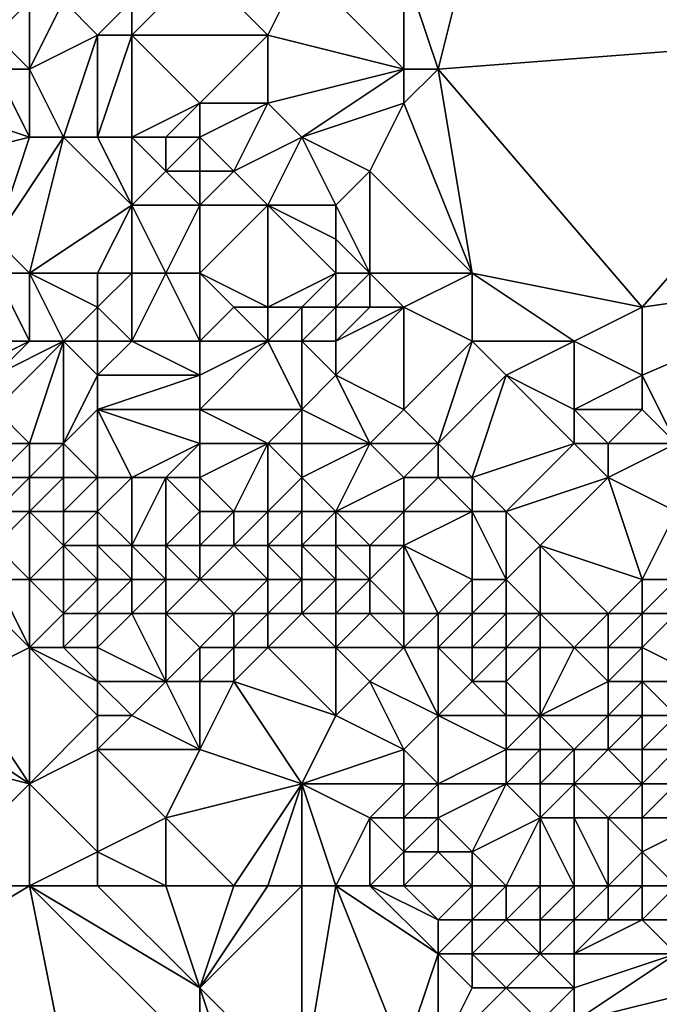
# Model space of a CAD drawing. Units: metres. Extents: x 74375 to 75000, y 343500 to 344000.
# Drawn here: x 74448 to 74466, y 343728 to 343756 of the extents above; entities that cross this region are included whole.
import ezdxf

# ---------------------------------------------------------------- set-up
doc = ezdxf.new("R2010")
doc.units = ezdxf.units.M
doc.layers.add('Terrain', color=15, linetype='Continuous')

msp = doc.modelspace()

# ---------------------------------------------------------------- linework, layer by layer
at = {"layer": 'Terrain'}
for points in [[(74459, 343758, 328.71), (74460, 343755, 328.74), (74461, 343759, 328.58), (74459, 343758, 328.71)], [(74460, 343755, 328.74), (74473, 343756, 328.44), (74461, 343759, 328.58), (74460, 343755, 328.74)], [(74473, 343759, 328.24), (74461, 343759, 328.58), (74473, 343756, 328.44), (74473, 343759, 328.24)], [(74453, 343758, 328.89), (74451, 343757, 329.12), (74451, 343756, 329.17), (74453, 343758, 328.89)], [(74453, 343758, 328.89), (74451, 343756, 329.17), (74455, 343756, 328.92), (74453, 343758, 328.89)], [(74453, 343758, 328.89), (74455, 343756, 328.92), (74456, 343758, 328.74), (74453, 343758, 328.89)], [(74456, 343758, 328.74), (74455, 343756, 328.92), (74459, 343755, 328.96), (74456, 343758, 328.74)], [(74456, 343758, 328.74), (74459, 343755, 328.96), (74459, 343758, 328.71), (74456, 343758, 328.74)], [(74459, 343758, 328.71), (74459, 343755, 328.96), (74460, 343755, 328.74), (74459, 343758, 328.71)], [(74447, 343757, 329.99), (74447, 343756, 330.08), (74448, 343757, 329.65), (74447, 343757, 329.99)], [(74448, 343757, 329.65), (74447, 343756, 330.08), (74448, 343755, 330.12), (74448, 343757, 329.65)], [(74448, 343757, 329.65), (74448, 343755, 330.12), (74449, 343757, 329.47), (74448, 343757, 329.65)], [(74449, 343757, 329.47), (74448, 343755, 330.12), (74450, 343756, 329.35), (74449, 343757, 329.47)], [(74449, 343757, 329.47), (74450, 343756, 329.35), (74451, 343757, 329.12), (74449, 343757, 329.47)], [(74451, 343757, 329.12), (74450, 343756, 329.35), (74451, 343756, 329.17), (74451, 343757, 329.12)], [(74447, 343756, 330.08), (74447, 343755, 330.17), (74448, 343755, 330.12), (74447, 343756, 330.08)], [(74448, 343755, 330.12), (74449, 343753, 330.25), (74450, 343756, 329.35), (74448, 343755, 330.12)], [(74449, 343753, 330.25), (74450, 343753, 330.16), (74450, 343756, 329.35), (74449, 343753, 330.25)], [(74450, 343756, 329.35), (74450, 343753, 330.16), (74451, 343756, 329.17), (74450, 343756, 329.35)], [(74451, 343756, 329.17), (74450, 343753, 330.16), (74451, 343753, 330.13), (74451, 343756, 329.17)], [(74451, 343756, 329.17), (74451, 343753, 330.13), (74453, 343754, 329.28), (74451, 343756, 329.17)], [(74451, 343756, 329.17), (74453, 343754, 329.28), (74455, 343756, 328.92), (74451, 343756, 329.17)], [(74455, 343756, 328.92), (74453, 343754, 329.28), (74455, 343754, 328.99), (74455, 343756, 328.92)], [(74455, 343756, 328.92), (74455, 343754, 328.99), (74459, 343755, 328.96), (74455, 343756, 328.92)], [(74466, 343748, 328.79), (74473, 343756, 328.44), (74460, 343755, 328.74), (74466, 343748, 328.79)], [(74473, 343749, 328.56), (74473, 343756, 328.44), (74466, 343748, 328.79), (74473, 343749, 328.56)], [(74447, 343755, 330.17), (74445, 343754, 330.1), (74448, 343753, 330.24), (74447, 343755, 330.17)], [(74447, 343755, 330.17), (74448, 343753, 330.24), (74448, 343755, 330.12), (74447, 343755, 330.17)], [(74448, 343755, 330.12), (74448, 343753, 330.24), (74449, 343753, 330.25), (74448, 343755, 330.12)], [(74459, 343755, 328.96), (74455, 343754, 328.99), (74456, 343753, 328.98), (74459, 343755, 328.96)], [(74459, 343755, 328.96), (74456, 343753, 328.98), (74459, 343754, 328.88), (74459, 343755, 328.96)], [(74459, 343755, 328.96), (74459, 343754, 328.88), (74460, 343755, 328.74), (74459, 343755, 328.96)], [(74461, 343749, 329.04), (74460, 343755, 328.74), (74459, 343754, 328.88), (74461, 343749, 329.04)], [(74461, 343749, 329.04), (74466, 343748, 328.79), (74460, 343755, 328.74), (74461, 343749, 329.04)], [(74445, 343754, 330.1), (74444, 343752, 330.11), (74448, 343753, 330.24), (74445, 343754, 330.1)], [(74453, 343754, 329.28), (74451, 343753, 330.13), (74452, 343753, 329.7), (74453, 343754, 329.28)], [(74453, 343754, 329.28), (74452, 343753, 329.7), (74453, 343753, 329.4), (74453, 343754, 329.28)], [(74453, 343754, 329.28), (74453, 343753, 329.4), (74455, 343754, 328.99), (74453, 343754, 329.28)], [(74455, 343754, 328.99), (74453, 343753, 329.4), (74454, 343752, 329.7), (74455, 343754, 328.99)], [(74455, 343754, 328.99), (74454, 343752, 329.7), (74456, 343753, 328.98), (74455, 343754, 328.99)], [(74459, 343754, 328.88), (74456, 343753, 328.98), (74458, 343752, 328.88), (74459, 343754, 328.88)], [(74461, 343749, 329.04), (74459, 343754, 328.88), (74458, 343752, 328.88), (74461, 343749, 329.04)], [(74448, 343753, 330.24), (74444, 343752, 330.11), (74447, 343750, 330.14), (74448, 343753, 330.24)], [(74448, 343749, 330.08), (74449, 343753, 330.25), (74447, 343750, 330.14), (74448, 343749, 330.08)], [(74448, 343753, 330.24), (74447, 343750, 330.14), (74449, 343753, 330.25), (74448, 343753, 330.24)], [(74448, 343749, 330.08), (74451, 343751, 330.17), (74449, 343753, 330.25), (74448, 343749, 330.08)], [(74449, 343753, 330.25), (74451, 343751, 330.17), (74450, 343753, 330.16), (74449, 343753, 330.25)], [(74450, 343753, 330.16), (74451, 343751, 330.17), (74451, 343753, 330.13), (74450, 343753, 330.16)], [(74451, 343753, 330.13), (74451, 343751, 330.17), (74452, 343752, 330.01), (74451, 343753, 330.13)], [(74451, 343753, 330.13), (74452, 343752, 330.01), (74452, 343753, 329.7), (74451, 343753, 330.13)], [(74452, 343753, 329.7), (74452, 343752, 330.01), (74453, 343753, 329.4), (74452, 343753, 329.7)], [(74453, 343753, 329.4), (74452, 343752, 330.01), (74453, 343752, 329.81), (74453, 343753, 329.4)], [(74453, 343753, 329.4), (74453, 343752, 329.81), (74454, 343752, 329.7), (74453, 343753, 329.4)], [(74456, 343753, 328.98), (74454, 343752, 329.7), (74455, 343751, 329.8), (74456, 343753, 328.98)], [(74456, 343753, 328.98), (74455, 343751, 329.8), (74457, 343751, 329.16), (74456, 343753, 328.98)], [(74456, 343753, 328.98), (74457, 343751, 329.16), (74458, 343752, 328.88), (74456, 343753, 328.98)], [(74452, 343752, 330.01), (74451, 343751, 330.17), (74453, 343751, 330.17), (74452, 343752, 330.01)], [(74452, 343752, 330.01), (74453, 343751, 330.17), (74453, 343752, 329.81), (74452, 343752, 330.01)], [(74453, 343752, 329.81), (74453, 343751, 330.17), (74454, 343752, 329.7), (74453, 343752, 329.81)], [(74454, 343752, 329.7), (74453, 343751, 330.17), (74455, 343751, 329.8), (74454, 343752, 329.7)], [(74458, 343749, 329.21), (74458, 343752, 328.88), (74457, 343751, 329.16), (74458, 343749, 329.21)], [(74458, 343749, 329.21), (74461, 343749, 329.04), (74458, 343752, 328.88), (74458, 343749, 329.21)], [(74448, 343749, 330.08), (74450, 343749, 330.05), (74451, 343751, 330.17), (74448, 343749, 330.08)], [(74450, 343749, 330.05), (74451, 343749, 330.12), (74451, 343751, 330.17), (74450, 343749, 330.05)], [(74451, 343749, 330.12), (74452, 343749, 330.25), (74451, 343751, 330.17), (74451, 343749, 330.12)], [(74452, 343749, 330.25), (74453, 343751, 330.17), (74451, 343751, 330.17), (74452, 343749, 330.25)], [(74452, 343749, 330.25), (74453, 343749, 330.26), (74453, 343751, 330.17), (74452, 343749, 330.25)], [(74453, 343749, 330.26), (74455, 343748, 330.14), (74455, 343751, 329.8), (74453, 343749, 330.26)], [(74453, 343749, 330.26), (74455, 343751, 329.8), (74453, 343751, 330.17), (74453, 343749, 330.26)], [(74457, 343749, 329.53), (74457, 343750, 329.46), (74455, 343751, 329.8), (74457, 343749, 329.53)], [(74457, 343749, 329.53), (74455, 343751, 329.8), (74455, 343748, 330.14), (74457, 343749, 329.53)], [(74455, 343751, 329.8), (74457, 343750, 329.46), (74457, 343751, 329.16), (74455, 343751, 329.8)], [(74458, 343749, 329.21), (74457, 343751, 329.16), (74457, 343750, 329.46), (74458, 343749, 329.21)], [(74447, 343749, 329.94), (74448, 343749, 330.08), (74447, 343750, 330.14), (74447, 343749, 329.94)], [(74457, 343749, 329.53), (74458, 343749, 329.21), (74457, 343750, 329.46), (74457, 343749, 329.53)], [(74447, 343749, 329.94), (74445, 343747, 328.83), (74448, 343747, 330.01), (74447, 343749, 329.94)], [(74447, 343749, 329.94), (74448, 343747, 330.01), (74448, 343749, 330.08), (74447, 343749, 329.94)], [(74448, 343749, 330.08), (74448, 343747, 330.01), (74449, 343747, 330.06), (74448, 343749, 330.08)], [(74448, 343749, 330.08), (74449, 343747, 330.06), (74450, 343748, 329.97), (74448, 343749, 330.08)], [(74448, 343749, 330.08), (74450, 343748, 329.97), (74450, 343749, 330.05), (74448, 343749, 330.08)], [(74450, 343749, 330.05), (74450, 343748, 329.97), (74451, 343749, 330.12), (74450, 343749, 330.05)], [(74451, 343749, 330.12), (74450, 343748, 329.97), (74451, 343747, 329.88), (74451, 343749, 330.12)], [(74451, 343749, 330.12), (74451, 343747, 329.88), (74452, 343749, 330.25), (74451, 343749, 330.12)], [(74452, 343749, 330.25), (74451, 343747, 329.88), (74453, 343747, 330.06), (74452, 343749, 330.25)], [(74452, 343749, 330.25), (74453, 343747, 330.06), (74453, 343749, 330.26), (74452, 343749, 330.25)], [(74453, 343749, 330.26), (74453, 343747, 330.06), (74454, 343748, 330.13), (74453, 343749, 330.26)], [(74453, 343749, 330.26), (74454, 343748, 330.13), (74455, 343748, 330.14), (74453, 343749, 330.26)], [(74457, 343749, 329.53), (74455, 343748, 330.14), (74456, 343748, 330.01), (74457, 343749, 329.53)], [(74457, 343749, 329.53), (74456, 343748, 330.01), (74457, 343748, 329.75), (74457, 343749, 329.53)], [(74457, 343749, 329.53), (74457, 343748, 329.75), (74458, 343749, 329.21), (74457, 343749, 329.53)], [(74458, 343749, 329.21), (74457, 343748, 329.75), (74458, 343748, 329.39), (74458, 343749, 329.21)], [(74458, 343749, 329.21), (74458, 343748, 329.39), (74459, 343748, 329.19), (74458, 343749, 329.21)], [(74458, 343749, 329.21), (74459, 343748, 329.19), (74461, 343749, 329.04), (74458, 343749, 329.21)], [(74459, 343748, 329.19), (74461, 343747, 329.17), (74461, 343749, 329.04), (74459, 343748, 329.19)], [(74461, 343749, 329.04), (74461, 343747, 329.17), (74464, 343747, 328.95), (74461, 343749, 329.04)], [(74461, 343749, 329.04), (74464, 343747, 328.95), (74466, 343748, 328.79), (74461, 343749, 329.04)], [(74473, 343749, 328.56), (74466, 343748, 328.79), (74466, 343746, 328.83), (74473, 343749, 328.56)], [(74473, 343749, 328.56), (74466, 343746, 328.83), (74467, 343744, 328.77), (74473, 343749, 328.56)], [(74449, 343747, 330.06), (74450, 343747, 330.03), (74450, 343748, 329.97), (74449, 343747, 330.06)], [(74450, 343748, 329.97), (74450, 343747, 330.03), (74451, 343747, 329.88), (74450, 343748, 329.97)], [(74454, 343748, 330.13), (74453, 343747, 330.06), (74455, 343747, 330.12), (74454, 343748, 330.13)], [(74454, 343748, 330.13), (74455, 343747, 330.12), (74455, 343748, 330.14), (74454, 343748, 330.13)], [(74455, 343748, 330.14), (74455, 343747, 330.12), (74456, 343748, 330.01), (74455, 343748, 330.14)], [(74456, 343748, 330.01), (74455, 343747, 330.12), (74456, 343747, 330.07), (74456, 343748, 330.01)], [(74456, 343748, 330.01), (74456, 343747, 330.07), (74457, 343748, 329.75), (74456, 343748, 330.01)], [(74457, 343748, 329.75), (74456, 343747, 330.07), (74457, 343747, 329.9), (74457, 343748, 329.75)], [(74457, 343748, 329.75), (74457, 343747, 329.9), (74458, 343748, 329.39), (74457, 343748, 329.75)], [(74458, 343748, 329.39), (74457, 343747, 329.9), (74459, 343748, 329.19), (74458, 343748, 329.39)], [(74459, 343748, 329.19), (74457, 343747, 329.9), (74457, 343746, 330.01), (74459, 343748, 329.19)], [(74459, 343748, 329.19), (74457, 343746, 330.01), (74459, 343745, 329.83), (74459, 343748, 329.19)], [(74459, 343748, 329.19), (74459, 343745, 329.83), (74461, 343747, 329.17), (74459, 343748, 329.19)], [(74466, 343748, 328.79), (74464, 343747, 328.95), (74466, 343746, 328.83), (74466, 343748, 328.79)], [(74445, 343747, 328.83), (74446, 343746, 328.9), (74448, 343747, 330.01), (74445, 343747, 328.83)], [(74448, 343747, 330.01), (74446, 343746, 328.9), (74447, 343746, 329.17), (74448, 343747, 330.01)], [(74448, 343747, 330.01), (74447, 343746, 329.17), (74449, 343747, 330.06), (74448, 343747, 330.01)], [(74449, 343747, 330.06), (74447, 343746, 329.17), (74447, 343745, 328.71), (74449, 343747, 330.06)], [(74449, 343747, 330.06), (74447, 343745, 328.71), (74448, 343744, 329.12), (74449, 343747, 330.06)], [(74449, 343747, 330.06), (74448, 343744, 329.12), (74449, 343744, 329.62), (74449, 343747, 330.06)], [(74449, 343747, 330.06), (74450, 343746, 330.01), (74450, 343747, 330.03), (74449, 343747, 330.06)], [(74449, 343747, 330.06), (74449, 343744, 329.62), (74450, 343746, 330.01), (74449, 343747, 330.06)], [(74450, 343747, 330.03), (74450, 343746, 330.01), (74451, 343747, 329.88), (74450, 343747, 330.03)], [(74451, 343747, 329.88), (74450, 343746, 330.01), (74453, 343746, 330.09), (74451, 343747, 329.88)], [(74451, 343747, 329.88), (74453, 343746, 330.09), (74453, 343747, 330.06), (74451, 343747, 329.88)], [(74453, 343747, 330.06), (74453, 343746, 330.09), (74455, 343747, 330.12), (74453, 343747, 330.06)], [(74455, 343747, 330.12), (74453, 343746, 330.09), (74453, 343745, 330.03), (74455, 343747, 330.12)], [(74455, 343747, 330.12), (74453, 343745, 330.03), (74456, 343745, 330.07), (74455, 343747, 330.12)], [(74455, 343747, 330.12), (74456, 343745, 330.07), (74456, 343747, 330.07), (74455, 343747, 330.12)], [(74456, 343747, 330.07), (74456, 343745, 330.07), (74457, 343746, 330.01), (74456, 343747, 330.07)], [(74456, 343747, 330.07), (74457, 343746, 330.01), (74457, 343747, 329.9), (74456, 343747, 330.07)], [(74459, 343745, 329.83), (74460, 343744, 329.88), (74461, 343747, 329.17), (74459, 343745, 329.83)], [(74460, 343744, 329.88), (74462, 343746, 329.18), (74461, 343747, 329.17), (74460, 343744, 329.88)], [(74461, 343747, 329.17), (74462, 343746, 329.18), (74464, 343747, 328.95), (74461, 343747, 329.17)], [(74464, 343747, 328.95), (74462, 343746, 329.18), (74464, 343745, 329.02), (74464, 343747, 328.95)], [(74464, 343747, 328.95), (74464, 343745, 329.02), (74466, 343746, 328.83), (74464, 343747, 328.95)], [(74449, 343744, 329.62), (74450, 343745, 329.99), (74450, 343746, 330.01), (74449, 343744, 329.62)], [(74450, 343746, 330.01), (74450, 343745, 329.99), (74453, 343746, 330.09), (74450, 343746, 330.01)], [(74453, 343746, 330.09), (74450, 343745, 329.99), (74453, 343745, 330.03), (74453, 343746, 330.09)], [(74457, 343746, 330.01), (74456, 343745, 330.07), (74458, 343744, 329.98), (74457, 343746, 330.01)], [(74457, 343746, 330.01), (74458, 343744, 329.98), (74459, 343745, 329.83), (74457, 343746, 330.01)], [(74460, 343744, 329.88), (74461, 343743, 330), (74462, 343746, 329.18), (74460, 343744, 329.88)], [(74462, 343746, 329.18), (74461, 343743, 330), (74464, 343744, 329.08), (74462, 343746, 329.18)], [(74462, 343746, 329.18), (74464, 343744, 329.08), (74464, 343745, 329.02), (74462, 343746, 329.18)], [(74466, 343746, 328.83), (74464, 343745, 329.02), (74466, 343745, 328.84), (74466, 343746, 328.83)], [(74466, 343746, 328.83), (74466, 343745, 328.84), (74467, 343744, 328.77), (74466, 343746, 328.83)], [(74447, 343745, 328.71), (74447, 343744, 328.73), (74448, 343744, 329.12), (74447, 343745, 328.71)], [(74449, 343744, 329.62), (74450, 343743, 329.88), (74450, 343745, 329.99), (74449, 343744, 329.62)], [(74450, 343745, 329.99), (74450, 343743, 329.88), (74451, 343743, 329.69), (74450, 343745, 329.99)], [(74450, 343745, 329.99), (74451, 343743, 329.69), (74453, 343744, 329.99), (74450, 343745, 329.99)], [(74450, 343745, 329.99), (74453, 343744, 329.99), (74453, 343745, 330.03), (74450, 343745, 329.99)], [(74453, 343745, 330.03), (74453, 343744, 329.99), (74455, 343744, 330.07), (74453, 343745, 330.03)], [(74453, 343745, 330.03), (74455, 343744, 330.07), (74456, 343745, 330.07), (74453, 343745, 330.03)], [(74456, 343745, 330.07), (74455, 343744, 330.07), (74456, 343744, 330.06), (74456, 343745, 330.07)], [(74456, 343745, 330.07), (74456, 343744, 330.06), (74458, 343744, 329.98), (74456, 343745, 330.07)], [(74459, 343745, 329.83), (74458, 343744, 329.98), (74460, 343744, 329.88), (74459, 343745, 329.83)], [(74464, 343745, 329.02), (74464, 343744, 329.08), (74465, 343744, 328.93), (74464, 343745, 329.02)], [(74464, 343745, 329.02), (74465, 343744, 328.93), (74466, 343745, 328.84), (74464, 343745, 329.02)], [(74466, 343745, 328.84), (74465, 343744, 328.93), (74467, 343744, 328.77), (74466, 343745, 328.84)], [(74447, 343744, 328.73), (74447, 343743, 329.24), (74448, 343744, 329.12), (74447, 343744, 328.73)], [(74448, 343744, 329.12), (74447, 343743, 329.24), (74448, 343743, 329.74), (74448, 343744, 329.12)], [(74448, 343744, 329.12), (74448, 343743, 329.74), (74449, 343744, 329.62), (74448, 343744, 329.12)], [(74449, 343744, 329.62), (74448, 343743, 329.74), (74449, 343743, 330.07), (74449, 343744, 329.62)], [(74449, 343744, 329.62), (74449, 343743, 330.07), (74450, 343743, 329.88), (74449, 343744, 329.62)], [(74453, 343744, 329.99), (74451, 343743, 329.69), (74452, 343743, 329.85), (74453, 343744, 329.99)], [(74453, 343744, 329.99), (74452, 343743, 329.85), (74453, 343743, 329.93), (74453, 343744, 329.99)], [(74453, 343744, 329.99), (74453, 343743, 329.93), (74455, 343744, 330.07), (74453, 343744, 329.99)], [(74455, 343744, 330.07), (74453, 343743, 329.93), (74454, 343742, 329.39), (74455, 343744, 330.07)], [(74455, 343744, 330.07), (74454, 343742, 329.39), (74455, 343742, 329.17), (74455, 343744, 330.07)], [(74455, 343744, 330.07), (74455, 343742, 329.17), (74456, 343743, 329.69), (74455, 343744, 330.07)], [(74455, 343744, 330.07), (74456, 343743, 329.69), (74456, 343744, 330.06), (74455, 343744, 330.07)], [(74456, 343744, 330.06), (74456, 343743, 329.69), (74458, 343744, 329.98), (74456, 343744, 330.06)], [(74458, 343744, 329.98), (74456, 343743, 329.69), (74457, 343742, 329.21), (74458, 343744, 329.98)], [(74458, 343744, 329.98), (74457, 343742, 329.21), (74459, 343743, 329.93), (74458, 343744, 329.98)], [(74458, 343744, 329.98), (74459, 343743, 329.93), (74460, 343744, 329.88), (74458, 343744, 329.98)], [(74460, 343744, 329.88), (74459, 343743, 329.93), (74460, 343743, 330.03), (74460, 343744, 329.88)], [(74460, 343744, 329.88), (74460, 343743, 330.03), (74461, 343743, 330), (74460, 343744, 329.88)], [(74464, 343744, 329.08), (74461, 343743, 330), (74462, 343742, 330.06), (74464, 343744, 329.08)], [(74464, 343744, 329.08), (74462, 343742, 330.06), (74465, 343743, 329), (74464, 343744, 329.08)], [(74464, 343744, 329.08), (74465, 343743, 329), (74465, 343744, 328.93), (74464, 343744, 329.08)], [(74465, 343744, 328.93), (74465, 343743, 329), (74467, 343744, 328.77), (74465, 343744, 328.93)], [(74467, 343744, 328.77), (74465, 343743, 329), (74467, 343742, 328.93), (74467, 343744, 328.77)], [(74447, 343743, 329.24), (74447, 343742, 329.88), (74448, 343743, 329.74), (74447, 343743, 329.24)], [(74448, 343743, 329.74), (74447, 343742, 329.88), (74448, 343742, 330.13), (74448, 343743, 329.74)], [(74448, 343743, 329.74), (74448, 343742, 330.13), (74449, 343743, 330.07), (74448, 343743, 329.74)], [(74449, 343743, 330.07), (74448, 343742, 330.13), (74449, 343742, 330.19), (74449, 343743, 330.07)], [(74449, 343743, 330.07), (74449, 343742, 330.19), (74450, 343743, 329.88), (74449, 343743, 330.07)], [(74449, 343742, 330.19), (74450, 343742, 329.77), (74450, 343743, 329.88), (74449, 343742, 330.19)], [(74450, 343743, 329.88), (74450, 343742, 329.77), (74451, 343743, 329.69), (74450, 343743, 329.88)], [(74451, 343743, 329.69), (74450, 343742, 329.77), (74451, 343741, 328.79), (74451, 343743, 329.69)], [(74451, 343743, 329.69), (74451, 343741, 328.79), (74452, 343743, 329.85), (74451, 343743, 329.69)], [(74452, 343743, 329.85), (74451, 343741, 328.79), (74452, 343741, 328.82), (74452, 343743, 329.85)], [(74452, 343743, 329.85), (74452, 343741, 328.82), (74453, 343742, 329.64), (74452, 343743, 329.85)], [(74452, 343743, 329.85), (74453, 343742, 329.64), (74453, 343743, 329.93), (74452, 343743, 329.85)], [(74453, 343743, 329.93), (74453, 343742, 329.64), (74454, 343742, 329.39), (74453, 343743, 329.93)], [(74456, 343743, 329.69), (74455, 343742, 329.17), (74456, 343742, 329.1), (74456, 343743, 329.69)], [(74456, 343743, 329.69), (74456, 343742, 329.1), (74457, 343742, 329.21), (74456, 343743, 329.69)], [(74459, 343743, 329.93), (74457, 343742, 329.21), (74459, 343742, 329.93), (74459, 343743, 329.93)], [(74459, 343743, 329.93), (74459, 343742, 329.93), (74460, 343743, 330.03), (74459, 343743, 329.93)], [(74460, 343743, 330.03), (74459, 343742, 329.93), (74461, 343742, 330.17), (74460, 343743, 330.03)], [(74460, 343743, 330.03), (74461, 343742, 330.17), (74461, 343743, 330), (74460, 343743, 330.03)], [(74461, 343743, 330), (74461, 343742, 330.17), (74462, 343742, 330.06), (74461, 343743, 330)], [(74465, 343743, 329), (74462, 343742, 330.06), (74463, 343741, 330.01), (74465, 343743, 329)], [(74466, 343740, 329.55), (74465, 343743, 329), (74463, 343741, 330.01), (74466, 343740, 329.55)], [(74466, 343740, 329.55), (74467, 343742, 328.93), (74465, 343743, 329), (74466, 343740, 329.55)], [(74448, 343740, 329.85), (74448, 343742, 330.13), (74447, 343741, 330.06), (74448, 343740, 329.85)], [(74447, 343742, 329.88), (74447, 343741, 330.06), (74448, 343742, 330.13), (74447, 343742, 329.88)], [(74448, 343740, 329.85), (74449, 343741, 329.84), (74448, 343742, 330.13), (74448, 343740, 329.85)], [(74448, 343742, 330.13), (74449, 343741, 329.84), (74449, 343742, 330.19), (74448, 343742, 330.13)], [(74449, 343742, 330.19), (74449, 343741, 329.84), (74450, 343742, 329.77), (74449, 343742, 330.19)], [(74449, 343741, 329.84), (74450, 343741, 329.11), (74450, 343742, 329.77), (74449, 343741, 329.84)], [(74450, 343742, 329.77), (74450, 343741, 329.11), (74451, 343741, 328.79), (74450, 343742, 329.77)], [(74453, 343742, 329.64), (74452, 343741, 328.82), (74453, 343741, 329.05), (74453, 343742, 329.64)], [(74453, 343742, 329.64), (74453, 343741, 329.05), (74454, 343742, 329.39), (74453, 343742, 329.64)], [(74454, 343742, 329.39), (74453, 343741, 329.05), (74454, 343741, 328.82), (74454, 343742, 329.39)], [(74454, 343742, 329.39), (74454, 343741, 328.82), (74455, 343742, 329.17), (74454, 343742, 329.39)], [(74455, 343742, 329.17), (74454, 343741, 328.82), (74455, 343741, 328.85), (74455, 343742, 329.17)], [(74455, 343742, 329.17), (74455, 343741, 328.85), (74456, 343742, 329.1), (74455, 343742, 329.17)], [(74456, 343742, 329.1), (74455, 343741, 328.85), (74456, 343741, 329.09), (74456, 343742, 329.1)], [(74456, 343742, 329.1), (74456, 343741, 329.09), (74457, 343742, 329.21), (74456, 343742, 329.1)], [(74457, 343742, 329.21), (74456, 343741, 329.09), (74457, 343741, 329.07), (74457, 343742, 329.21)], [(74457, 343742, 329.21), (74458, 343741, 329.21), (74459, 343742, 329.93), (74457, 343742, 329.21)], [(74457, 343742, 329.21), (74457, 343741, 329.07), (74458, 343741, 329.21), (74457, 343742, 329.21)], [(74459, 343742, 329.93), (74458, 343741, 329.21), (74459, 343741, 329.52), (74459, 343742, 329.93)], [(74459, 343742, 329.93), (74459, 343741, 329.52), (74461, 343742, 330.17), (74459, 343742, 329.93)], [(74459, 343741, 329.52), (74461, 343740, 330), (74461, 343742, 330.17), (74459, 343741, 329.52)], [(74461, 343740, 330), (74462, 343740, 330.14), (74461, 343742, 330.17), (74461, 343740, 330)], [(74462, 343740, 330.14), (74462, 343742, 330.06), (74461, 343742, 330.17), (74462, 343740, 330.14)], [(74462, 343740, 330.14), (74463, 343741, 330.01), (74462, 343742, 330.06), (74462, 343740, 330.14)], [(74466, 343740, 329.55), (74467, 343740, 329.34), (74467, 343742, 328.93), (74466, 343740, 329.55)], [(74447, 343740, 330.03), (74448, 343740, 329.85), (74447, 343741, 330.06), (74447, 343740, 330.03)], [(74448, 343740, 329.85), (74449, 343740, 329.19), (74449, 343741, 329.84), (74448, 343740, 329.85)], [(74449, 343740, 329.19), (74450, 343740, 328.76), (74449, 343741, 329.84), (74449, 343740, 329.19)], [(74450, 343740, 328.76), (74450, 343741, 329.11), (74449, 343741, 329.84), (74450, 343740, 328.76)], [(74450, 343740, 328.76), (74451, 343740, 328.65), (74450, 343741, 329.11), (74450, 343740, 328.76)], [(74451, 343740, 328.65), (74451, 343741, 328.79), (74450, 343741, 329.11), (74451, 343740, 328.65)], [(74451, 343740, 328.65), (74452, 343740, 328.67), (74451, 343741, 328.79), (74451, 343740, 328.65)], [(74452, 343740, 328.67), (74452, 343741, 328.82), (74451, 343741, 328.79), (74452, 343740, 328.67)], [(74452, 343740, 328.67), (74453, 343740, 328.69), (74452, 343741, 328.82), (74452, 343740, 328.67)], [(74453, 343740, 328.69), (74453, 343741, 329.05), (74452, 343741, 328.82), (74453, 343740, 328.69)], [(74453, 343740, 328.69), (74455, 343740, 329.35), (74454, 343741, 328.82), (74453, 343740, 328.69)], [(74453, 343740, 328.69), (74454, 343741, 328.82), (74453, 343741, 329.05), (74453, 343740, 328.69)], [(74455, 343740, 329.35), (74455, 343741, 328.85), (74454, 343741, 328.82), (74455, 343740, 329.35)], [(74455, 343740, 329.35), (74456, 343740, 329.66), (74455, 343741, 328.85), (74455, 343740, 329.35)], [(74456, 343740, 329.66), (74456, 343741, 329.09), (74455, 343741, 328.85), (74456, 343740, 329.66)], [(74456, 343740, 329.66), (74457, 343740, 329.41), (74456, 343741, 329.09), (74456, 343740, 329.66)], [(74457, 343740, 329.41), (74457, 343741, 329.07), (74456, 343741, 329.09), (74457, 343740, 329.41)], [(74457, 343740, 329.41), (74458, 343740, 329.32), (74457, 343741, 329.07), (74457, 343740, 329.41)], [(74458, 343740, 329.32), (74458, 343741, 329.21), (74457, 343741, 329.07), (74458, 343740, 329.32)], [(74458, 343740, 329.32), (74459, 343741, 329.52), (74458, 343741, 329.21), (74458, 343740, 329.32)], [(74458, 343740, 329.32), (74459, 343739, 329.45), (74459, 343741, 329.52), (74458, 343740, 329.32)], [(74459, 343739, 329.45), (74460, 343739, 329.32), (74459, 343741, 329.52), (74459, 343739, 329.45)], [(74460, 343739, 329.32), (74461, 343740, 330), (74459, 343741, 329.52), (74460, 343739, 329.32)], [(74462, 343740, 330.14), (74463, 343739, 330.12), (74463, 343741, 330.01), (74462, 343740, 330.14)], [(74466, 343740, 329.55), (74463, 343741, 330.01), (74465, 343739, 329.9), (74466, 343740, 329.55)], [(74463, 343739, 330.12), (74465, 343739, 329.9), (74463, 343741, 330.01), (74463, 343739, 330.12)], [(74446, 343740, 330.09), (74446, 343737, 329.88), (74448, 343738, 330.03), (74446, 343740, 330.09)], [(74446, 343740, 330.09), (74448, 343738, 330.03), (74447, 343740, 330.03), (74446, 343740, 330.09)], [(74447, 343740, 330.03), (74448, 343738, 330.03), (74448, 343740, 329.85), (74447, 343740, 330.03)], [(74448, 343740, 329.85), (74448, 343738, 330.03), (74449, 343739, 329.87), (74448, 343740, 329.85)], [(74448, 343740, 329.85), (74449, 343739, 329.87), (74449, 343740, 329.19), (74448, 343740, 329.85)], [(74449, 343740, 329.19), (74449, 343739, 329.87), (74450, 343740, 328.76), (74449, 343740, 329.19)], [(74449, 343739, 329.87), (74450, 343739, 329.12), (74450, 343740, 328.76), (74449, 343739, 329.87)], [(74450, 343740, 328.76), (74450, 343739, 329.12), (74451, 343740, 328.65), (74450, 343740, 328.76)], [(74451, 343740, 328.65), (74450, 343739, 329.12), (74451, 343739, 328.76), (74451, 343740, 328.65)], [(74451, 343740, 328.65), (74451, 343739, 328.76), (74452, 343740, 328.67), (74451, 343740, 328.65)], [(74452, 343740, 328.67), (74451, 343739, 328.76), (74452, 343739, 328.69), (74452, 343740, 328.67)], [(74452, 343740, 328.67), (74452, 343739, 328.69), (74453, 343740, 328.69), (74452, 343740, 328.67)], [(74453, 343740, 328.69), (74452, 343739, 328.69), (74454, 343739, 329.4), (74453, 343740, 328.69)], [(74453, 343740, 328.69), (74454, 343739, 329.4), (74455, 343740, 329.35), (74453, 343740, 328.69)], [(74455, 343740, 329.35), (74454, 343739, 329.4), (74455, 343739, 329.86), (74455, 343740, 329.35)], [(74455, 343740, 329.35), (74455, 343739, 329.86), (74456, 343740, 329.66), (74455, 343740, 329.35)], [(74456, 343740, 329.66), (74455, 343739, 329.86), (74456, 343739, 330.01), (74456, 343740, 329.66)], [(74456, 343740, 329.66), (74456, 343739, 330.01), (74457, 343740, 329.41), (74456, 343740, 329.66)], [(74457, 343740, 329.41), (74456, 343739, 330.01), (74457, 343739, 329.9), (74457, 343740, 329.41)], [(74457, 343740, 329.41), (74457, 343739, 329.9), (74458, 343740, 329.32), (74457, 343740, 329.41)], [(74458, 343740, 329.32), (74457, 343739, 329.9), (74458, 343739, 329.63), (74458, 343740, 329.32)], [(74458, 343740, 329.32), (74458, 343739, 329.63), (74459, 343739, 329.45), (74458, 343740, 329.32)], [(74460, 343739, 329.32), (74461, 343739, 329.42), (74461, 343740, 330), (74460, 343739, 329.32)], [(74461, 343740, 330), (74461, 343739, 329.42), (74462, 343740, 330.14), (74461, 343740, 330)], [(74462, 343740, 330.14), (74461, 343739, 329.42), (74462, 343739, 329.87), (74462, 343740, 330.14)], [(74462, 343740, 330.14), (74462, 343739, 329.87), (74463, 343739, 330.12), (74462, 343740, 330.14)], [(74466, 343740, 329.55), (74465, 343739, 329.9), (74466, 343739, 329.79), (74466, 343740, 329.55)], [(74466, 343740, 329.55), (74466, 343739, 329.79), (74467, 343740, 329.34), (74466, 343740, 329.55)], [(74467, 343740, 329.34), (74466, 343739, 329.79), (74467, 343739, 329.47), (74467, 343740, 329.34)], [(74449, 343739, 329.87), (74448, 343738, 330.03), (74449, 343738, 330.06), (74449, 343739, 329.87)], [(74449, 343739, 329.87), (74449, 343738, 330.06), (74450, 343739, 329.12), (74449, 343739, 329.87)], [(74449, 343738, 330.06), (74450, 343738, 329.77), (74450, 343739, 329.12), (74449, 343738, 330.06)], [(74450, 343739, 329.12), (74450, 343738, 329.77), (74451, 343739, 328.76), (74450, 343739, 329.12)], [(74451, 343739, 328.76), (74450, 343738, 329.77), (74452, 343737, 329.52), (74451, 343739, 328.76)], [(74451, 343739, 328.76), (74452, 343737, 329.52), (74452, 343739, 328.69), (74451, 343739, 328.76)], [(74452, 343739, 328.69), (74452, 343737, 329.52), (74453, 343738, 329.42), (74452, 343739, 328.69)], [(74452, 343739, 328.69), (74453, 343738, 329.42), (74454, 343739, 329.4), (74452, 343739, 328.69)], [(74454, 343739, 329.4), (74453, 343738, 329.42), (74454, 343738, 329.99), (74454, 343739, 329.4)], [(74454, 343739, 329.4), (74454, 343738, 329.99), (74455, 343739, 329.86), (74454, 343739, 329.4)], [(74455, 343739, 329.86), (74454, 343738, 329.99), (74455, 343738, 330.11), (74455, 343739, 329.86)], [(74455, 343739, 329.86), (74455, 343738, 330.11), (74456, 343739, 330.01), (74455, 343739, 329.86)], [(74456, 343739, 330.01), (74455, 343738, 330.11), (74457, 343738, 330.06), (74456, 343739, 330.01)], [(74456, 343739, 330.01), (74457, 343738, 330.06), (74457, 343739, 329.9), (74456, 343739, 330.01)], [(74457, 343739, 329.9), (74457, 343738, 330.06), (74458, 343739, 329.63), (74457, 343739, 329.9)], [(74458, 343739, 329.63), (74457, 343738, 330.06), (74459, 343738, 329.45), (74458, 343739, 329.63)], [(74458, 343739, 329.63), (74459, 343738, 329.45), (74459, 343739, 329.45), (74458, 343739, 329.63)], [(74459, 343739, 329.45), (74459, 343738, 329.45), (74460, 343739, 329.32), (74459, 343739, 329.45)], [(74460, 343739, 329.32), (74459, 343738, 329.45), (74460, 343738, 329.06), (74460, 343739, 329.32)], [(74460, 343739, 329.32), (74460, 343738, 329.06), (74461, 343739, 329.42), (74460, 343739, 329.32)], [(74460, 343738, 329.06), (74461, 343738, 328.97), (74461, 343739, 329.42), (74460, 343738, 329.06)], [(74461, 343739, 329.42), (74461, 343738, 328.97), (74462, 343739, 329.87), (74461, 343739, 329.42)], [(74462, 343739, 329.87), (74461, 343738, 328.97), (74462, 343738, 329.43), (74462, 343739, 329.87)], [(74462, 343739, 329.87), (74462, 343738, 329.43), (74463, 343739, 330.12), (74462, 343739, 329.87)], [(74463, 343739, 330.12), (74462, 343738, 329.43), (74463, 343738, 330.03), (74463, 343739, 330.12)], [(74463, 343739, 330.12), (74463, 343738, 330.03), (74464, 343738, 330.08), (74463, 343739, 330.12)], [(74463, 343739, 330.12), (74464, 343738, 330.08), (74465, 343739, 329.9), (74463, 343739, 330.12)], [(74465, 343739, 329.9), (74464, 343738, 330.08), (74465, 343738, 330.03), (74465, 343739, 329.9)], [(74465, 343739, 329.9), (74465, 343738, 330.03), (74466, 343739, 329.79), (74465, 343739, 329.9)], [(74466, 343739, 329.79), (74465, 343738, 330.03), (74466, 343738, 329.97), (74466, 343739, 329.79)], [(74466, 343739, 329.79), (74466, 343738, 329.97), (74467, 343739, 329.47), (74466, 343739, 329.79)], [(74467, 343739, 329.47), (74466, 343738, 329.97), (74468, 343737, 329.69), (74467, 343739, 329.47)], [(74448, 343738, 330.03), (74446, 343737, 329.88), (74448, 343734, 329.86), (74448, 343738, 330.03)], [(74448, 343738, 330.03), (74448, 343734, 329.86), (74450, 343736, 330.13), (74448, 343738, 330.03)], [(74448, 343738, 330.03), (74450, 343736, 330.13), (74450, 343737, 330.16), (74448, 343738, 330.03)], [(74448, 343738, 330.03), (74450, 343737, 330.16), (74449, 343738, 330.06), (74448, 343738, 330.03)], [(74449, 343738, 330.06), (74450, 343737, 330.16), (74450, 343738, 329.77), (74449, 343738, 330.06)], [(74450, 343738, 329.77), (74450, 343737, 330.16), (74452, 343737, 329.52), (74450, 343738, 329.77)], [(74453, 343738, 329.42), (74452, 343737, 329.52), (74453, 343737, 329.98), (74453, 343738, 329.42)], [(74453, 343738, 329.42), (74453, 343737, 329.98), (74454, 343738, 329.99), (74453, 343738, 329.42)], [(74454, 343738, 329.99), (74453, 343737, 329.98), (74454, 343737, 330.23), (74454, 343738, 329.99)], [(74454, 343738, 329.99), (74454, 343737, 330.23), (74455, 343738, 330.11), (74454, 343738, 329.99)], [(74455, 343738, 330.11), (74454, 343737, 330.23), (74457, 343736, 330.25), (74455, 343738, 330.11)], [(74455, 343738, 330.11), (74457, 343736, 330.25), (74457, 343738, 330.06), (74455, 343738, 330.11)], [(74457, 343738, 330.06), (74457, 343736, 330.25), (74458, 343737, 329.92), (74457, 343738, 330.06)], [(74457, 343738, 330.06), (74458, 343737, 329.92), (74459, 343738, 329.45), (74457, 343738, 330.06)], [(74459, 343738, 329.45), (74458, 343737, 329.92), (74460, 343736, 329.31), (74459, 343738, 329.45)], [(74459, 343738, 329.45), (74460, 343736, 329.31), (74460, 343738, 329.06), (74459, 343738, 329.45)], [(74460, 343738, 329.06), (74461, 343737, 328.95), (74461, 343738, 328.97), (74460, 343738, 329.06)], [(74460, 343738, 329.06), (74460, 343736, 329.31), (74461, 343737, 328.95), (74460, 343738, 329.06)], [(74461, 343738, 328.97), (74461, 343737, 328.95), (74462, 343738, 329.43), (74461, 343738, 328.97)], [(74462, 343738, 329.43), (74461, 343737, 328.95), (74462, 343737, 329.06), (74462, 343738, 329.43)], [(74462, 343738, 329.43), (74462, 343737, 329.06), (74463, 343738, 330.03), (74462, 343738, 329.43)], [(74463, 343738, 330.03), (74462, 343737, 329.06), (74463, 343736, 328.98), (74463, 343738, 330.03)], [(74463, 343738, 330.03), (74463, 343736, 328.98), (74464, 343738, 330.08), (74463, 343738, 330.03)], [(74464, 343738, 330.08), (74463, 343736, 328.98), (74465, 343737, 330.03), (74464, 343738, 330.08)], [(74464, 343738, 330.08), (74465, 343737, 330.03), (74465, 343738, 330.03), (74464, 343738, 330.08)], [(74465, 343738, 330.03), (74465, 343737, 330.03), (74466, 343738, 329.97), (74465, 343738, 330.03)], [(74466, 343738, 329.97), (74465, 343737, 330.03), (74466, 343737, 330.06), (74466, 343738, 329.97)], [(74466, 343738, 329.97), (74466, 343737, 330.06), (74468, 343737, 329.69), (74466, 343738, 329.97)], [(74446, 343737, 329.88), (74445, 343736, 330.06), (74448, 343734, 329.86), (74446, 343737, 329.88)], [(74450, 343737, 330.16), (74450, 343736, 330.13), (74451, 343736, 330.12), (74450, 343737, 330.16)], [(74450, 343737, 330.16), (74451, 343736, 330.12), (74452, 343737, 329.52), (74450, 343737, 330.16)], [(74452, 343737, 329.52), (74451, 343736, 330.12), (74453, 343735, 330.11), (74452, 343737, 329.52)], [(74452, 343737, 329.52), (74453, 343735, 330.11), (74453, 343737, 329.98), (74452, 343737, 329.52)], [(74453, 343737, 329.98), (74453, 343735, 330.11), (74454, 343737, 330.23), (74453, 343737, 329.98)], [(74454, 343737, 330.23), (74453, 343735, 330.11), (74456, 343734, 330.28), (74454, 343737, 330.23)], [(74454, 343737, 330.23), (74456, 343734, 330.28), (74457, 343736, 330.25), (74454, 343737, 330.23)], [(74458, 343737, 329.92), (74457, 343736, 330.25), (74459, 343735, 329.56), (74458, 343737, 329.92)], [(74458, 343737, 329.92), (74459, 343735, 329.56), (74460, 343736, 329.31), (74458, 343737, 329.92)], [(74460, 343736, 329.31), (74462, 343736, 328.85), (74461, 343737, 328.95), (74460, 343736, 329.31)], [(74461, 343737, 328.95), (74462, 343736, 328.85), (74462, 343737, 329.06), (74461, 343737, 328.95)], [(74462, 343737, 329.06), (74462, 343736, 328.85), (74463, 343736, 328.98), (74462, 343737, 329.06)], [(74465, 343737, 330.03), (74463, 343736, 328.98), (74465, 343736, 330.01), (74465, 343737, 330.03)], [(74465, 343737, 330.03), (74465, 343736, 330.01), (74466, 343737, 330.06), (74465, 343737, 330.03)], [(74466, 343737, 330.06), (74465, 343736, 330.01), (74466, 343736, 330.12), (74466, 343737, 330.06)], [(74466, 343737, 330.06), (74466, 343736, 330.12), (74467, 343736, 330.12), (74466, 343737, 330.06)], [(74466, 343737, 330.06), (74467, 343736, 330.12), (74468, 343737, 329.69), (74466, 343737, 330.06)], [(74445, 343736, 330.06), (74444, 343735, 330.23), (74448, 343734, 329.86), (74445, 343736, 330.06)], [(74448, 343734, 329.86), (74450, 343735, 330.01), (74450, 343736, 330.13), (74448, 343734, 329.86)], [(74450, 343736, 330.13), (74450, 343735, 330.01), (74451, 343736, 330.12), (74450, 343736, 330.13)], [(74451, 343736, 330.12), (74450, 343735, 330.01), (74453, 343735, 330.11), (74451, 343736, 330.12)], [(74457, 343736, 330.25), (74456, 343734, 330.28), (74459, 343735, 329.56), (74457, 343736, 330.25)], [(74460, 343736, 329.31), (74459, 343735, 329.56), (74460, 343734, 328.99), (74460, 343736, 329.31)], [(74460, 343736, 329.31), (74460, 343734, 328.99), (74462, 343735, 328.73), (74460, 343736, 329.31)], [(74460, 343736, 329.31), (74462, 343735, 328.73), (74462, 343736, 328.85), (74460, 343736, 329.31)], [(74462, 343736, 328.85), (74462, 343735, 328.73), (74463, 343736, 328.98), (74462, 343736, 328.85)], [(74463, 343736, 328.98), (74462, 343735, 328.73), (74463, 343735, 328.72), (74463, 343736, 328.98)], [(74463, 343736, 328.98), (74463, 343735, 328.72), (74464, 343735, 329.07), (74463, 343736, 328.98)], [(74463, 343736, 328.98), (74464, 343735, 329.07), (74465, 343736, 330.01), (74463, 343736, 328.98)], [(74465, 343736, 330.01), (74464, 343735, 329.07), (74465, 343735, 329.65), (74465, 343736, 330.01)], [(74465, 343736, 330.01), (74465, 343735, 329.65), (74466, 343736, 330.12), (74465, 343736, 330.01)], [(74466, 343736, 330.12), (74465, 343735, 329.65), (74466, 343735, 330.04), (74466, 343736, 330.12)], [(74466, 343736, 330.12), (74466, 343735, 330.04), (74467, 343736, 330.12), (74466, 343736, 330.12)], [(74467, 343736, 330.12), (74466, 343735, 330.04), (74467, 343735, 330.18), (74467, 343736, 330.12)], [(74445, 343731, 330.06), (74448, 343734, 329.86), (74444, 343735, 330.23), (74445, 343731, 330.06)], [(74448, 343734, 329.86), (74450, 343732, 329.92), (74450, 343735, 330.01), (74448, 343734, 329.86)], [(74450, 343735, 330.01), (74450, 343732, 329.92), (74452, 343733, 329.94), (74450, 343735, 330.01)], [(74450, 343735, 330.01), (74452, 343733, 329.94), (74453, 343735, 330.11), (74450, 343735, 330.01)], [(74453, 343735, 330.11), (74452, 343733, 329.94), (74456, 343734, 330.28), (74453, 343735, 330.11)], [(74459, 343735, 329.56), (74456, 343734, 330.28), (74459, 343734, 329.35), (74459, 343735, 329.56)], [(74459, 343735, 329.56), (74459, 343734, 329.35), (74460, 343734, 328.99), (74459, 343735, 329.56)], [(74460, 343734, 328.99), (74462, 343734, 328.71), (74462, 343735, 328.73), (74460, 343734, 328.99)], [(74462, 343735, 328.73), (74462, 343734, 328.71), (74463, 343735, 328.72), (74462, 343735, 328.73)], [(74463, 343735, 328.72), (74462, 343734, 328.71), (74463, 343734, 328.72), (74463, 343735, 328.72)], [(74463, 343735, 328.72), (74463, 343734, 328.72), (74464, 343735, 329.07), (74463, 343735, 328.72)], [(74464, 343735, 329.07), (74463, 343734, 328.72), (74464, 343734, 328.86), (74464, 343735, 329.07)], [(74464, 343735, 329.07), (74464, 343734, 328.86), (74465, 343735, 329.65), (74464, 343735, 329.07)], [(74465, 343735, 329.65), (74464, 343734, 328.86), (74466, 343734, 329.63), (74465, 343735, 329.65)], [(74465, 343735, 329.65), (74466, 343734, 329.63), (74466, 343735, 330.04), (74465, 343735, 329.65)], [(74466, 343735, 330.04), (74466, 343734, 329.63), (74467, 343735, 330.18), (74466, 343735, 330.04)], [(74467, 343735, 330.18), (74466, 343734, 329.63), (74467, 343734, 330.12), (74467, 343735, 330.18)], [(74445, 343731, 330.06), (74448, 343731, 329.95), (74448, 343734, 329.86), (74445, 343731, 330.06)], [(74448, 343731, 329.95), (74450, 343732, 329.92), (74448, 343734, 329.86), (74448, 343731, 329.95)], [(74454, 343731, 329.94), (74456, 343734, 330.28), (74452, 343733, 329.94), (74454, 343731, 329.94)], [(74454, 343731, 329.94), (74455, 343731, 329.93), (74456, 343734, 330.28), (74454, 343731, 329.94)], [(74455, 343731, 329.93), (74456, 343731, 330.07), (74456, 343734, 330.28), (74455, 343731, 329.93)], [(74456, 343731, 330.07), (74457, 343731, 330.16), (74456, 343734, 330.28), (74456, 343731, 330.07)], [(74457, 343731, 330.16), (74458, 343733, 329.66), (74456, 343734, 330.28), (74457, 343731, 330.16)], [(74456, 343734, 330.28), (74458, 343733, 329.66), (74459, 343734, 329.35), (74456, 343734, 330.28)], [(74459, 343734, 329.35), (74458, 343733, 329.66), (74459, 343733, 329.03), (74459, 343734, 329.35)], [(74459, 343734, 329.35), (74459, 343733, 329.03), (74460, 343734, 328.99), (74459, 343734, 329.35)], [(74460, 343734, 328.99), (74459, 343733, 329.03), (74460, 343733, 328.83), (74460, 343734, 328.99)], [(74460, 343734, 328.99), (74460, 343733, 328.83), (74462, 343734, 328.71), (74460, 343734, 328.99)], [(74460, 343733, 328.83), (74461, 343732, 328.86), (74462, 343734, 328.71), (74460, 343733, 328.83)], [(74462, 343734, 328.71), (74461, 343732, 328.86), (74463, 343733, 328.75), (74462, 343734, 328.71)], [(74462, 343734, 328.71), (74463, 343733, 328.75), (74463, 343734, 328.72), (74462, 343734, 328.71)], [(74463, 343734, 328.72), (74463, 343733, 328.75), (74464, 343734, 328.86), (74463, 343734, 328.72)], [(74464, 343734, 328.86), (74463, 343733, 328.75), (74464, 343733, 328.77), (74464, 343734, 328.86)], [(74464, 343734, 328.86), (74465, 343733, 328.9), (74466, 343734, 329.63), (74464, 343734, 328.86)], [(74464, 343734, 328.86), (74464, 343733, 328.77), (74465, 343733, 328.9), (74464, 343734, 328.86)], [(74466, 343734, 329.63), (74465, 343733, 328.9), (74466, 343733, 329.09), (74466, 343734, 329.63)], [(74466, 343734, 329.63), (74466, 343733, 329.09), (74467, 343734, 330.12), (74466, 343734, 329.63)], [(74467, 343734, 330.12), (74466, 343733, 329.09), (74468, 343733, 330), (74467, 343734, 330.12)], [(74452, 343731, 330.05), (74452, 343733, 329.94), (74450, 343732, 329.92), (74452, 343731, 330.05)], [(74452, 343731, 330.05), (74454, 343731, 329.94), (74452, 343733, 329.94), (74452, 343731, 330.05)], [(74457, 343731, 330.16), (74458, 343731, 330.09), (74458, 343733, 329.66), (74457, 343731, 330.16)], [(74458, 343731, 330.09), (74459, 343732, 329.36), (74458, 343733, 329.66), (74458, 343731, 330.09)], [(74458, 343733, 329.66), (74459, 343732, 329.36), (74459, 343733, 329.03), (74458, 343733, 329.66)], [(74459, 343733, 329.03), (74459, 343732, 329.36), (74460, 343733, 328.83), (74459, 343733, 329.03)], [(74460, 343733, 328.83), (74459, 343732, 329.36), (74460, 343732, 328.96), (74460, 343733, 328.83)], [(74460, 343733, 328.83), (74460, 343732, 328.96), (74461, 343732, 328.86), (74460, 343733, 328.83)], [(74462, 343731, 329.26), (74463, 343733, 328.75), (74461, 343732, 328.86), (74462, 343731, 329.26)], [(74462, 343731, 329.26), (74463, 343731, 329.53), (74463, 343733, 328.75), (74462, 343731, 329.26)], [(74463, 343731, 329.53), (74464, 343731, 329.4), (74463, 343733, 328.75), (74463, 343731, 329.53)], [(74464, 343731, 329.4), (74464, 343733, 328.77), (74463, 343733, 328.75), (74464, 343731, 329.4)], [(74464, 343731, 329.4), (74465, 343731, 328.88), (74464, 343733, 328.77), (74464, 343731, 329.4)], [(74465, 343731, 328.88), (74465, 343733, 328.9), (74464, 343733, 328.77), (74465, 343731, 328.88)], [(74465, 343731, 328.88), (74466, 343732, 328.82), (74465, 343733, 328.9), (74465, 343731, 328.88)], [(74465, 343733, 328.9), (74466, 343732, 328.82), (74466, 343733, 329.09), (74465, 343733, 328.9)], [(74467, 343731, 328.83), (74468, 343733, 330), (74466, 343732, 328.82), (74467, 343731, 328.83)], [(74466, 343733, 329.09), (74466, 343732, 328.82), (74468, 343733, 330), (74466, 343733, 329.09)], [(74448, 343731, 329.95), (74450, 343731, 330.05), (74450, 343732, 329.92), (74448, 343731, 329.95)], [(74450, 343731, 330.05), (74452, 343731, 330.05), (74450, 343732, 329.92), (74450, 343731, 330.05)], [(74458, 343731, 330.09), (74459, 343731, 329.97), (74459, 343732, 329.36), (74458, 343731, 330.09)], [(74459, 343731, 329.97), (74460, 343732, 328.96), (74459, 343732, 329.36), (74459, 343731, 329.97)], [(74459, 343731, 329.97), (74461, 343731, 329.07), (74460, 343732, 328.96), (74459, 343731, 329.97)], [(74460, 343732, 328.96), (74461, 343731, 329.07), (74461, 343732, 328.86), (74460, 343732, 328.96)], [(74461, 343731, 329.07), (74462, 343731, 329.26), (74461, 343732, 328.86), (74461, 343731, 329.07)], [(74465, 343731, 328.88), (74466, 343731, 328.81), (74466, 343732, 328.82), (74465, 343731, 328.88)], [(74466, 343731, 328.81), (74467, 343731, 328.83), (74466, 343732, 328.82), (74466, 343731, 328.81)], [(74445, 343731, 330.06), (74443, 343728, 330.18), (74448, 343731, 329.95), (74445, 343731, 330.06)], [(74448, 343731, 329.95), (74443, 343728, 330.18), (74450, 343721, 330.03), (74448, 343731, 329.95)], [(74448, 343731, 329.95), (74450, 343721, 330.03), (74453, 343726, 330.17), (74448, 343731, 329.95)], [(74448, 343731, 329.95), (74453, 343726, 330.17), (74453, 343728, 330.07), (74448, 343731, 329.95)], [(74448, 343731, 329.95), (74453, 343728, 330.07), (74450, 343731, 330.05), (74448, 343731, 329.95)], [(74450, 343731, 330.05), (74453, 343728, 330.07), (74452, 343731, 330.05), (74450, 343731, 330.05)], [(74452, 343731, 330.05), (74453, 343728, 330.07), (74454, 343731, 329.94), (74452, 343731, 330.05)], [(74454, 343731, 329.94), (74453, 343728, 330.07), (74455, 343731, 329.93), (74454, 343731, 329.94)], [(74455, 343731, 329.93), (74453, 343728, 330.07), (74456, 343731, 330.07), (74455, 343731, 329.93)], [(74456, 343731, 330.07), (74453, 343728, 330.07), (74456, 343725, 330.24), (74456, 343731, 330.07)], [(74456, 343731, 330.07), (74456, 343725, 330.24), (74457, 343731, 330.16), (74456, 343731, 330.07)], [(74457, 343731, 330.16), (74456, 343725, 330.24), (74459, 343726, 329.95), (74457, 343731, 330.16)], [(74457, 343731, 330.16), (74459, 343726, 329.95), (74460, 343729, 330.04), (74457, 343731, 330.16)], [(74457, 343731, 330.16), (74460, 343729, 330.04), (74458, 343731, 330.09), (74457, 343731, 330.16)], [(74458, 343731, 330.09), (74460, 343729, 330.04), (74460, 343730, 329.86), (74458, 343731, 330.09)], [(74458, 343731, 330.09), (74460, 343730, 329.86), (74459, 343731, 329.97), (74458, 343731, 330.09)], [(74459, 343731, 329.97), (74460, 343730, 329.86), (74461, 343731, 329.07), (74459, 343731, 329.97)], [(74460, 343730, 329.86), (74461, 343730, 329.52), (74461, 343731, 329.07), (74460, 343730, 329.86)], [(74461, 343731, 329.07), (74461, 343730, 329.52), (74462, 343731, 329.26), (74461, 343731, 329.07)], [(74462, 343731, 329.26), (74461, 343730, 329.52), (74462, 343730, 329.79), (74462, 343731, 329.26)], [(74462, 343731, 329.26), (74462, 343730, 329.79), (74463, 343731, 329.53), (74462, 343731, 329.26)], [(74463, 343731, 329.53), (74462, 343730, 329.79), (74463, 343730, 329.99), (74463, 343731, 329.53)], [(74463, 343731, 329.53), (74463, 343730, 329.99), (74464, 343731, 329.4), (74463, 343731, 329.53)], [(74464, 343731, 329.4), (74463, 343730, 329.99), (74464, 343730, 329.81), (74464, 343731, 329.4)], [(74464, 343731, 329.4), (74464, 343730, 329.81), (74465, 343731, 328.88), (74464, 343731, 329.4)], [(74465, 343731, 328.88), (74464, 343730, 329.81), (74465, 343730, 329.45), (74465, 343731, 328.88)], [(74465, 343731, 328.88), (74465, 343730, 329.45), (74466, 343731, 328.81), (74465, 343731, 328.88)], [(74466, 343731, 328.81), (74465, 343730, 329.45), (74466, 343730, 329.15), (74466, 343731, 328.81)], [(74466, 343731, 328.81), (74466, 343730, 329.15), (74467, 343731, 328.83), (74466, 343731, 328.81)], [(74467, 343731, 328.83), (74466, 343730, 329.15), (74467, 343730, 329.17), (74467, 343731, 328.83)], [(74460, 343730, 329.86), (74460, 343729, 330.04), (74461, 343730, 329.52), (74460, 343730, 329.86)], [(74460, 343729, 330.04), (74461, 343729, 330.01), (74461, 343730, 329.52), (74460, 343729, 330.04)], [(74461, 343730, 329.52), (74461, 343729, 330.01), (74462, 343730, 329.79), (74461, 343730, 329.52)], [(74462, 343730, 329.79), (74461, 343729, 330.01), (74463, 343729, 330.05), (74462, 343730, 329.79)], [(74462, 343730, 329.79), (74463, 343729, 330.05), (74463, 343730, 329.99), (74462, 343730, 329.79)], [(74463, 343730, 329.99), (74463, 343729, 330.05), (74464, 343730, 329.81), (74463, 343730, 329.99)], [(74464, 343730, 329.81), (74463, 343729, 330.05), (74464, 343729, 330.14), (74464, 343730, 329.81)], [(74464, 343730, 329.81), (74464, 343729, 330.14), (74465, 343730, 329.45), (74464, 343730, 329.81)], [(74465, 343730, 329.45), (74464, 343729, 330.14), (74466, 343730, 329.15), (74465, 343730, 329.45)], [(74466, 343730, 329.15), (74464, 343729, 330.14), (74467, 343729, 329.78), (74466, 343730, 329.15)], [(74466, 343730, 329.15), (74467, 343729, 329.78), (74467, 343730, 329.17), (74466, 343730, 329.15)], [(74460, 343729, 330.04), (74459, 343726, 329.95), (74460, 343726, 329.9), (74460, 343729, 330.04)], [(74460, 343729, 330.04), (74460, 343726, 329.9), (74461, 343728, 330.1), (74460, 343729, 330.04)], [(74460, 343729, 330.04), (74461, 343728, 330.1), (74461, 343729, 330.01), (74460, 343729, 330.04)], [(74461, 343729, 330.01), (74461, 343728, 330.1), (74462, 343728, 330.1), (74461, 343729, 330.01)], [(74461, 343729, 330.01), (74462, 343728, 330.1), (74463, 343729, 330.05), (74461, 343729, 330.01)], [(74463, 343729, 330.05), (74462, 343728, 330.1), (74464, 343728, 330.24), (74463, 343729, 330.05)], [(74463, 343729, 330.05), (74464, 343728, 330.24), (74464, 343729, 330.14), (74463, 343729, 330.05)], [(74464, 343729, 330.14), (74464, 343728, 330.24), (74467, 343729, 329.78), (74464, 343729, 330.14)], [(74467, 343729, 329.78), (74464, 343728, 330.24), (74464, 343727, 330.19), (74467, 343729, 329.78)], [(74467, 343729, 329.78), (74464, 343727, 330.19), (74468, 343728, 330.01), (74467, 343729, 329.78)], [(74443, 343728, 330.18), (74441, 343724, 330.42), (74450, 343721, 330.03), (74443, 343728, 330.18)], [(74453, 343728, 330.07), (74453, 343726, 330.17), (74454, 343725, 330.24), (74453, 343728, 330.07)], [(74453, 343728, 330.07), (74454, 343725, 330.24), (74456, 343725, 330.24), (74453, 343728, 330.07)], [(74460, 343726, 329.9), (74463, 343727, 330.01), (74462, 343728, 330.1), (74460, 343726, 329.9)], [(74460, 343726, 329.9), (74462, 343728, 330.1), (74461, 343728, 330.1), (74460, 343726, 329.9)], [(74462, 343728, 330.1), (74463, 343727, 330.01), (74464, 343728, 330.24), (74462, 343728, 330.1)], [(74464, 343728, 330.24), (74463, 343727, 330.01), (74464, 343727, 330.19), (74464, 343728, 330.24)], [(74468, 343728, 330.01), (74464, 343727, 330.19), (74466, 343725, 330.11), (74468, 343728, 330.01)], [(74468, 343728, 330.01), (74466, 343725, 330.11), (74469, 343725, 330.1), (74468, 343728, 330.01)]]:
    msp.add_3dface(points, dxfattribs=at)

doc.saveas('drawing.dxf')
